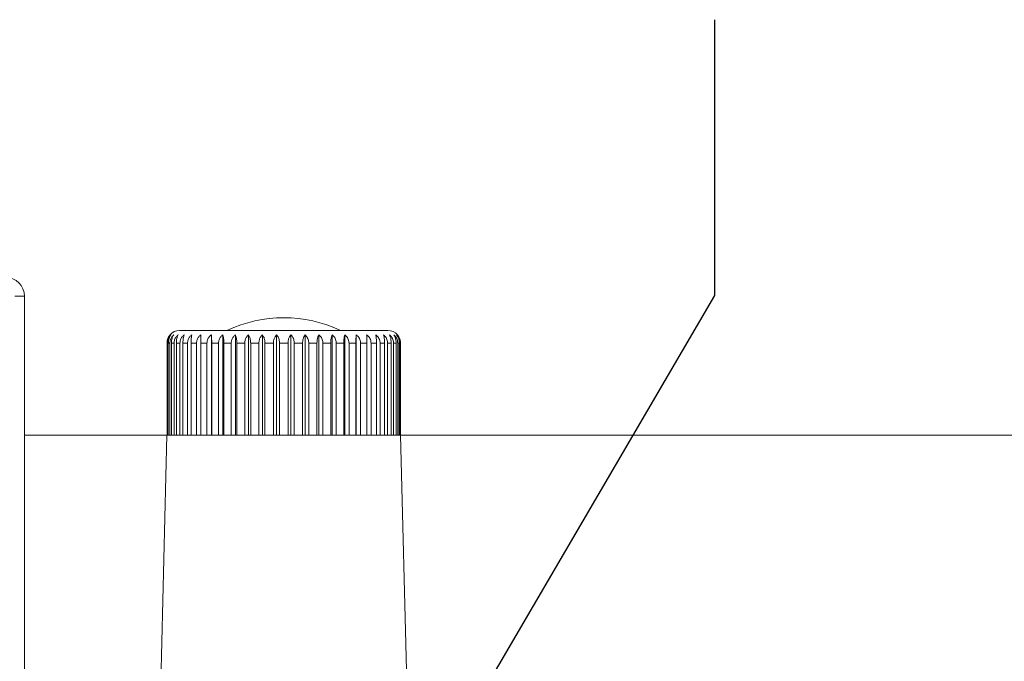
# Model space of a CAD drawing. Units: millimetres. Extents: x 464140 to 1167266, y -227914 to 289850.
# Drawn here: x 663494 to 663649, y -19244 to -19142 of the extents above; entities that cross this region are included whole.
import ezdxf

# ---------------------------------------------------------------- set-up
doc = ezdxf.new("R2010")
doc.units = ezdxf.units.MM
doc.header["$LTSCALE"] = 1000
doc.header["$MEASUREMENT"] = 0
doc.layers.add('空调设备', color=232, linetype='Continuous')

# ---------------------------------------------------------------- blocks, each defined once
blk = doc.blocks.new('112')
at = {"linetype": 'Continuous', "lineweight": 15}
for p, q in [((4309353.51, -407934.4), (4309353.51, -407646.42)), ((4309405.53, -407933.09), (4309353.53, -407934.39)), ((4309353.53, -407934.4), (4309338.93, -407934.4)), ((4309353.53, -407934.48), (4309338.93, -407934.48)), ((4309338.93, -407934.85), (4309338.93, -407934.6)), ((4309353.53, -407934.6), (4309338.93, -407934.6)), ((4309353.53, -407934.85), (4309338.93, -407934.85)), ((4309338.93, -407935.51), (4309338.93, -407935.1)), ((4309353.53, -407935.1), (4309338.93, -407935.1)), ((4309353.53, -407935.51), (4309338.93, -407935.51)), ((4309353.53, -407952.89), (4309353.53, -407934.39)), ((4309353.53, -407934.48), (4309353.53, -407934.4)), ((4309353.53, -407934.85), (4309353.53, -407934.6)), ((4309353.53, -407935.51), (4309353.53, -407935.1)), ((4309336.93, -407952.89), (4309336.93, -407936.39)), ((4309338.93, -407936.45), (4309338.93, -407935.88)), ((4309353.53, -407935.88), (4309338.93, -407935.88)), ((4309353.53, -407936.45), (4309338.93, -407936.45)), ((4309338.93, -407937.64), (4309338.93, -407936.92)), ((4309353.53, -407936.92), (4309338.93, -407936.92)), ((4309353.53, -407936.45), (4309353.53, -407935.88)), ((4309353.53, -407937.64), (4309353.53, -407936.92)), ((4309353.53, -407937.64), (4309338.93, -407937.64)), ((4309338.93, -407939.07), (4309338.93, -407938.22)), ((4309353.53, -407938.22), (4309338.93, -407938.22)), ((4309353.53, -407939.07), (4309353.53, -407938.22)), ((4309353.53, -407939.07), (4309338.93, -407939.07)), ((4309338.93, -407940.72), (4309338.93, -407939.75)), ((4309353.53, -407939.75), (4309338.93, -407939.75)), ((4309353.53, -407940.72), (4309353.53, -407939.75)), ((4309353.53, -407941.42), (4309337.61, -407941.42)), ((4309353.53, -407940.72), (4309338.93, -407940.72)), ((4309338.93, -407942.56), (4309338.93, -407941.48)), ((4309353.53, -407941.48), (4309338.93, -407941.48)), ((4309353.53, -407942.56), (4309353.53, -407941.48)), ((4309353.53, -407943.24), (4309337.61, -407943.24)), ((4309353.53, -407942.56), (4309338.93, -407942.56)), ((4309338.93, -407944.57), (4309338.93, -407943.4)), ((4309353.53, -407943.4), (4309338.93, -407943.4)), ((4309353.53, -407944.57), (4309338.93, -407944.57)), ((4309353.53, -407944.57), (4309353.53, -407943.4)), ((4309353.53, -407945.23), (4309337.61, -407945.23)), ((4309338.93, -407946.71), (4309338.93, -407945.46)), ((4309353.53, -407945.46), (4309338.93, -407945.46)), ((4309353.53, -407946.71), (4309353.53, -407945.46)), ((4309353.53, -407947.33), (4309337.61, -407947.33)), ((4309353.53, -407946.71), (4309338.93, -407946.71)), ((4309338.93, -407948.94), (4309338.93, -407947.64)), ((4309353.53, -407947.64), (4309338.93, -407947.64)), ((4309353.53, -407948.94), (4309353.53, -407947.64)), ((4309353.53, -407949.52), (4309337.61, -407949.52)), ((4309353.53, -407948.94), (4309338.93, -407948.94)), ((4309338.93, -407951.24), (4309338.93, -407949.91)), ((4309353.53, -407949.91), (4309338.93, -407949.91)), ((4309353.53, -407951.24), (4309353.53, -407949.91)), ((4309353.53, -407951.76), (4309337.61, -407951.76)), ((4309353.53, -407951.24), (4309338.93, -407951.24)), ((4309338.93, -407953.56), (4309338.93, -407952.22)), ((4309353.53, -407952.22), (4309338.93, -407952.22)), ((4309353.53, -407953.56), (4309353.53, -407952.22)), ((4309336.93, -407969.39), (4309336.93, -407952.89)), ((4309353.53, -407954.02), (4309337.61, -407954.02)), ((4309353.53, -407953.56), (4309338.93, -407953.56)), ((4309353.53, -407971.39), (4309353.53, -407952.89)), ((4309338.93, -407955.87), (4309338.93, -407954.54)), ((4309353.53, -407954.54), (4309338.93, -407954.54)), ((4309353.53, -407955.87), (4309353.53, -407954.54)), ((4309353.53, -407956.26), (4309337.61, -407956.26)), ((4309353.53, -407955.87), (4309338.93, -407955.87)), ((4309338.93, -407958.13), (4309338.93, -407956.84)), ((4309353.53, -407956.84), (4309338.93, -407956.84)), ((4309353.53, -407958.13), (4309353.53, -407956.84)), ((4309353.53, -407958.45), (4309337.61, -407958.45)), ((4309353.53, -407958.13), (4309338.93, -407958.13)), ((4309338.93, -407960.32), (4309338.93, -407959.07)), ((4309353.53, -407959.07), (4309338.93, -407959.07)), ((4309353.53, -407960.32), (4309338.93, -407960.32)), ((4309353.53, -407960.32), (4309353.53, -407959.07)), ((4309353.53, -407960.55), (4309337.61, -407960.55)), ((4309338.93, -407962.38), (4309338.93, -407961.21)), ((4309353.53, -407961.21), (4309338.93, -407961.21)), ((4309353.53, -407962.38), (4309353.53, -407961.21)), ((4309353.53, -407962.53), (4309337.61, -407962.53)), ((4309353.53, -407962.38), (4309338.93, -407962.38)), ((4309338.93, -407964.3), (4309338.93, -407963.22)), ((4309353.53, -407963.22), (4309338.93, -407963.22)), ((4309353.53, -407964.3), (4309353.53, -407963.22)), ((4309353.53, -407964.36), (4309337.61, -407964.36)), ((4309353.53, -407964.3), (4309338.93, -407964.3)), ((4309338.93, -407966.03), (4309338.93, -407965.06)), ((4309353.53, -407965.06), (4309338.93, -407965.06)), ((4309353.53, -407966.03), (4309353.53, -407965.06)), ((4309353.53, -407966.03), (4309338.93, -407966.03)), ((4309338.93, -407967.56), (4309338.93, -407966.71)), ((4309353.53, -407966.71), (4309338.93, -407966.71)), ((4309353.53, -407967.56), (4309338.93, -407967.56)), ((4309338.93, -407968.86), (4309338.93, -407968.14)), ((4309353.53, -407968.14), (4309338.93, -407968.14)), ((4309353.53, -407967.56), (4309353.53, -407966.71)), ((4309353.53, -407968.86), (4309353.53, -407968.14)), ((4309353.53, -407968.86), (4309338.93, -407968.86)), ((4309338.93, -407969.9), (4309338.93, -407969.33)), ((4309353.53, -407969.33), (4309338.93, -407969.33)), ((4309353.53, -407969.9), (4309353.53, -407969.33)), ((4309353.53, -407969.9), (4309338.93, -407969.9)), ((4309338.93, -407970.68), (4309338.93, -407970.27)), ((4309353.53, -407970.27), (4309338.93, -407970.27)), ((4309353.53, -407970.68), (4309338.93, -407970.68)), ((4309338.93, -407971.18), (4309338.93, -407970.92)), ((4309353.53, -407970.92), (4309338.93, -407970.92)), ((4309353.53, -407971.18), (4309338.93, -407971.18)), ((4309353.53, -407971.3), (4309338.93, -407971.3)), ((4309353.53, -407970.68), (4309353.53, -407970.27)), ((4309353.53, -407971.18), (4309353.53, -407970.92)), ((4309353.53, -407971.38), (4309353.53, -407971.3)), ((4309353.53, -407971.38), (4309338.93, -407971.38)), ((4309353.51, -407993.95), (4309353.51, -407971.38)), ((4309353.53, -407971.39), (4309405.53, -407972.69)), ((4309725.51, -407993.95), (4309331.51, -407993.95)), ((4309331.51, -407995.45), (4309331.51, -407993.95))]:
    blk.add_line(p, q, dxfattribs=at)
at = {"lineweight": -3}
blk.add_lwpolyline([(4309412.1, -407931.82), (4309331.4, -407884.64), (4309287.76, -407884.64)], dxfattribs=at)
at = {"linetype": 'Continuous', "lineweight": 15}
for centre, radius, start, end in [((4309338.93, -407936.39), 2, 131.3944, 180), ((4309356.18, -407952.89), 21.25, 154.9424, 205.0576), ((4309338.93, -407969.39), 2, 180, 230.7173), ((4309331.51, -407996.95), 3, 90, 180)]:
    blk.add_arc(centre, radius, start, end, dxfattribs=at)
for points, knots in [([(4309338.93, -407934.4), (4309338.75, -407934.41), (4309338.39, -407934.44), (4309337.94, -407934.63), (4309337.71, -407934.81), (4309337.61, -407934.89)], [0, 0, 0, 0, 0.347714, 0.694239, 1, 1, 1, 1]), ([(4309337.61, -407935.03), (4309337.75, -407934.91), (4309338.04, -407934.67), (4309338.54, -407934.5), (4309338.84, -407934.48), (4309338.93, -407934.48)], [0, 0, 0, 0, 0.4093653, 0.8221244, 1, 1, 1, 1]), ([(4309338.93, -407934.6), (4309338.75, -407934.62), (4309338.39, -407934.64), (4309337.94, -407934.81), (4309337.71, -407934.96), (4309337.61, -407935.03)], [0, 0, 0, 0, 0.347714, 0.694239, 1, 1, 1, 1]), ([(4309337.61, -407935.45), (4309337.75, -407935.32), (4309338.04, -407935.06), (4309338.54, -407934.87), (4309338.84, -407934.86), (4309338.93, -407934.85)], [0, 0, 0, 0, 0.409377, 0.82212, 1, 1, 1, 1]), ([(4309338.93, -407935.1), (4309338.75, -407935.11), (4309338.39, -407935.13), (4309337.94, -407935.27), (4309337.71, -407935.4), (4309337.61, -407935.45)], [0, 0, 0, 0, 0.347716, 0.69424, 1, 1, 1, 1]), ([(4309337.61, -407936.15), (4309337.75, -407936.01), (4309338.04, -407935.73), (4309338.54, -407935.53), (4309338.84, -407935.52), (4309338.93, -407935.51)], [0, 0, 0, 0, 0.409409, 0.822121, 1, 1, 1, 1]), ([(4309338.93, -407935.88), (4309338.75, -407935.88), (4309338.39, -407935.9), (4309337.94, -407936.01), (4309337.71, -407936.11), (4309337.61, -407936.15)], [0, 0, 0, 0, 0.347717, 0.69424, 1, 1, 1, 1]), ([(4309337.61, -407937.12), (4309337.75, -407936.97), (4309338.04, -407936.67), (4309338.54, -407936.47), (4309338.84, -407936.45), (4309338.93, -407936.45)], [0, 0, 0, 0, 0.40941, 0.822123, 1, 1, 1, 1]), ([(4309338.93, -407936.92), (4309338.75, -407936.93), (4309338.39, -407936.94), (4309337.94, -407937.01), (4309337.71, -407937.08), (4309337.61, -407937.12)], [0, 0, 0, 0, 0.347715, 0.69424, 1, 1, 1, 1]), ([(4309337.61, -407938.33), (4309337.75, -407938.17), (4309338.04, -407937.87), (4309338.54, -407937.66), (4309338.84, -407937.64), (4309338.93, -407937.64)], [0, 0, 0, 0, 0.40943, 0.822125, 1, 1, 1, 1]), ([(4309338.93, -407938.22), (4309338.75, -407938.22), (4309338.39, -407938.23), (4309337.94, -407938.27), (4309337.71, -407938.31), (4309337.61, -407938.33)], [0, 0, 0, 0, 0.347716, 0.694236, 1, 1, 1, 1]), ([(4309337.61, -407939.77), (4309337.75, -407939.61), (4309338.04, -407939.3), (4309338.54, -407939.09), (4309338.84, -407939.08), (4309338.93, -407939.07)], [0, 0, 0, 0, 0.409411, 0.822122, 1, 1, 1, 1]), ([(4309338.93, -407939.75), (4309338.75, -407939.75), (4309338.39, -407939.75), (4309337.94, -407939.76), (4309337.71, -407939.76), (4309337.61, -407939.77)], [0, 0, 0, 0, 0.347717, 0.694238, 1, 1, 1, 1]), ([(4309337.61, -407941.42), (4309337.75, -407941.26), (4309338.04, -407940.95), (4309338.54, -407940.74), (4309338.84, -407940.73), (4309338.93, -407940.72)], [0, 0, 0, 0, 0.409417, 0.822125, 1, 1, 1, 1]), ([(4309338.93, -407941.48), (4309338.75, -407941.48), (4309338.39, -407941.48), (4309337.94, -407941.45), (4309337.71, -407941.43), (4309337.61, -407941.42)], [0, 0, 0, 0, 0.347717, 0.694239, 1, 1, 1, 1]), ([(4309337.61, -407943.24), (4309337.75, -407943.09), (4309338.04, -407942.79), (4309338.54, -407942.59), (4309338.84, -407942.57), (4309338.93, -407942.56)], [0, 0, 0, 0, 0.4094033, 0.8221211, 1, 1, 1, 1]), ([(4309338.93, -407943.4), (4309338.75, -407943.39), (4309338.39, -407943.38), (4309337.94, -407943.32), (4309337.71, -407943.27), (4309337.61, -407943.24)], [0, 0, 0, 0, 0.347716, 0.694235, 1, 1, 1, 1]), ([(4309337.61, -407945.23), (4309337.75, -407945.08), (4309338.04, -407944.79), (4309338.54, -407944.59), (4309338.84, -407944.57), (4309338.93, -407944.57)], [0, 0, 0, 0, 0.409418, 0.822128, 1, 1, 1, 1]), ([(4309338.93, -407945.46), (4309338.75, -407945.45), (4309338.39, -407945.44), (4309337.94, -407945.35), (4309337.71, -407945.26), (4309337.61, -407945.23)], [0, 0, 0, 0, 0.347721, 0.694244, 1, 1, 1, 1]), ([(4309337.61, -407947.33), (4309337.75, -407947.19), (4309338.04, -407946.91), (4309338.54, -407946.73), (4309338.84, -407946.71), (4309338.93, -407946.71)], [0, 0, 0, 0, 0.40938, 0.822122, 1, 1, 1, 1]), ([(4309338.93, -407947.64), (4309338.75, -407947.63), (4309338.39, -407947.62), (4309337.94, -407947.49), (4309337.71, -407947.38), (4309337.61, -407947.33)], [0, 0, 0, 0, 0.347721, 0.6942449, 1, 1, 1, 1]), ([(4309337.61, -407949.52), (4309337.75, -407949.39), (4309338.04, -407949.13), (4309338.54, -407948.96), (4309338.84, -407948.94), (4309338.93, -407948.94)], [0, 0, 0, 0, 0.409376, 0.822125, 1, 1, 1, 1]), ([(4309338.93, -407949.91), (4309338.75, -407949.9), (4309338.39, -407949.87), (4309337.94, -407949.72), (4309337.71, -407949.58), (4309337.61, -407949.52)], [0, 0, 0, 0, 0.347718, 0.694229, 1, 1, 1, 1]), ([(4309337.61, -407951.76), (4309337.75, -407951.64), (4309338.04, -407951.41), (4309338.54, -407951.25), (4309338.84, -407951.24), (4309338.93, -407951.24)], [0, 0, 0, 0, 0.409365, 0.822122, 1, 1, 1, 1]), ([(4309338.93, -407952.22), (4309338.75, -407952.21), (4309338.39, -407952.18), (4309337.94, -407952), (4309337.71, -407951.84), (4309337.61, -407951.76)], [0, 0, 0, 0, 0.3477125, 0.6942293, 1, 1, 1, 1]), ([(4309337.61, -407954.02), (4309337.75, -407953.92), (4309338.04, -407953.71), (4309338.54, -407953.57), (4309338.84, -407953.56), (4309338.93, -407953.56)], [0, 0, 0, 0, 0.409372, 0.822123, 1, 1, 1, 1]), ([(4309338.93, -407954.54), (4309338.75, -407954.53), (4309338.39, -407954.5), (4309337.94, -407954.29), (4309337.71, -407954.11), (4309337.61, -407954.02)], [0, 0, 0, 0, 0.34772, 0.694251, 1, 1, 1, 1]), ([(4309337.61, -407956.26), (4309337.75, -407956.18), (4309338.04, -407956), (4309338.54, -407955.88), (4309338.84, -407955.87), (4309338.93, -407955.87)], [0, 0, 0, 0, 0.409378, 0.822125, 1, 1, 1, 1]), ([(4309338.93, -407956.84), (4309338.75, -407956.82), (4309338.39, -407956.79), (4309337.94, -407956.56), (4309337.71, -407956.36), (4309337.61, -407956.26)], [0, 0, 0, 0, 0.347722, 0.694238, 1, 1, 1, 1]), ([(4309337.61, -407958.45), (4309337.75, -407958.38), (4309338.04, -407958.24), (4309338.54, -407958.15), (4309338.84, -407958.14), (4309338.93, -407958.13)], [0, 0, 0, 0, 0.409383, 0.822125, 1, 1, 1, 1]), ([(4309338.93, -407959.07), (4309338.75, -407959.06), (4309338.39, -407959.02), (4309337.94, -407958.78), (4309337.71, -407958.56), (4309337.61, -407958.45)], [0, 0, 0, 0, 0.347718, 0.694242, 1, 1, 1, 1]), ([(4309337.61, -407960.55), (4309337.75, -407960.5), (4309338.04, -407960.4), (4309338.54, -407960.32), (4309338.84, -407960.32), (4309338.93, -407960.32)], [0, 0, 0, 0, 0.409413, 0.822124, 1, 1, 1, 1]), ([(4309338.93, -407961.21), (4309338.75, -407961.19), (4309338.39, -407961.15), (4309337.94, -407960.9), (4309337.71, -407960.66), (4309337.61, -407960.55)], [0, 0, 0, 0, 0.347722, 0.694252, 1, 1, 1, 1]), ([(4309337.61, -407962.53), (4309337.75, -407962.5), (4309338.04, -407962.43), (4309338.54, -407962.39), (4309338.84, -407962.38), (4309338.93, -407962.38)], [0, 0, 0, 0, 0.409415, 0.822124, 1, 1, 1, 1]), ([(4309338.93, -407963.22), (4309338.75, -407963.2), (4309338.39, -407963.16), (4309337.94, -407962.89), (4309337.71, -407962.65), (4309337.61, -407962.53)], [0, 0, 0, 0, 0.347717, 0.694236, 1, 1, 1, 1]), ([(4309337.61, -407964.36), (4309337.75, -407964.35), (4309338.04, -407964.32), (4309338.54, -407964.3), (4309338.84, -407964.3), (4309338.93, -407964.3)], [0, 0, 0, 0, 0.409415, 0.822123, 1, 1, 1, 1]), ([(4309338.93, -407965.06), (4309338.75, -407965.04), (4309338.39, -407965), (4309337.94, -407964.73), (4309337.71, -407964.48), (4309337.61, -407964.36)], [0, 0, 0, 0, 0.347715, 0.694238, 1, 1, 1, 1]), ([(4309337.61, -407966.01), (4309337.75, -407966.02), (4309338.04, -407966.03), (4309338.54, -407966.03), (4309338.84, -407966.03), (4309338.93, -407966.03)], [0, 0, 0, 0, 0.4094146, 0.8221235, 1, 1, 1, 1]), ([(4309338.93, -407966.71), (4309338.75, -407966.69), (4309338.39, -407966.65), (4309337.94, -407966.38), (4309337.71, -407966.13), (4309337.61, -407966.01)], [0, 0, 0, 0, 0.347723, 0.694238, 1, 1, 1, 1]), ([(4309337.61, -407967.45), (4309337.75, -407967.48), (4309338.04, -407967.52), (4309338.54, -407967.56), (4309338.84, -407967.56), (4309338.93, -407967.56)], [0, 0, 0, 0, 0.409412, 0.822123, 1, 1, 1, 1]), ([(4309338.93, -407968.14), (4309338.75, -407968.12), (4309338.39, -407968.08), (4309337.94, -407967.81), (4309337.71, -407967.57), (4309337.61, -407967.45)], [0, 0, 0, 0, 0.347727, 0.694258, 1, 1, 1, 1]), ([(4309337.61, -407968.66), (4309337.75, -407968.71), (4309338.04, -407968.79), (4309338.54, -407968.85), (4309338.84, -407968.86), (4309338.93, -407968.86)], [0, 0, 0, 0, 0.409411, 0.822123, 1, 1, 1, 1]), ([(4309338.93, -407969.33), (4309338.75, -407969.31), (4309338.39, -407969.28), (4309337.94, -407969.01), (4309337.71, -407968.77), (4309337.61, -407968.66)], [0, 0, 0, 0, 0.3477163, 0.6942262, 1, 1, 1, 1]), ([(4309337.61, -407969.63), (4309337.75, -407969.69), (4309338.04, -407969.81), (4309338.54, -407969.89), (4309338.84, -407969.9), (4309338.93, -407969.9)], [0, 0, 0, 0, 0.409406, 0.822121, 1, 1, 1, 1]), ([(4309338.93, -407970.27), (4309338.75, -407970.25), (4309338.39, -407970.21), (4309337.94, -407969.96), (4309337.71, -407969.73), (4309337.61, -407969.63)], [0, 0, 0, 0, 0.347721, 0.694237, 1, 1, 1, 1]), ([(4309337.61, -407970.32), (4309337.75, -407970.4), (4309338.04, -407970.56), (4309338.54, -407970.67), (4309338.84, -407970.68), (4309338.93, -407970.68)], [0, 0, 0, 0, 0.409375, 0.822123, 1, 1, 1, 1]), ([(4309338.93, -407970.92), (4309338.75, -407970.91), (4309338.39, -407970.87), (4309337.94, -407970.64), (4309337.71, -407970.42), (4309337.61, -407970.32)], [0, 0, 0, 0, 0.34772, 0.694229, 1, 1, 1, 1]), ([(4309337.61, -407970.75), (4309337.75, -407970.84), (4309338.04, -407971.03), (4309338.54, -407971.16), (4309338.84, -407971.17), (4309338.93, -407971.18)], [0, 0, 0, 0, 0.409371, 0.822124, 1, 1, 1, 1]), ([(4309338.93, -407971.3), (4309338.75, -407971.28), (4309338.39, -407971.25), (4309337.94, -407971.04), (4309337.71, -407970.84), (4309337.61, -407970.75)], [0, 0, 0, 0, 0.3477157, 0.6942433, 1, 1, 1, 1]), ([(4309337.61, -407970.89), (4309337.75, -407971), (4309338.04, -407971.22), (4309338.54, -407971.37), (4309338.84, -407971.38), (4309338.93, -407971.38)], [0, 0, 0, 0, 0.409377, 0.822086, 1, 1, 1, 1])]:
    blk.add_open_spline(points, degree=3, knots=knots, dxfattribs=at)

msp = doc.modelspace()

# ---------------------------------------------------------------- block references
at = {"layer": '空调设备', "rotation": 270}
msp.add_blockref('112', (1071488.28, 4290145.4), dxfattribs=at)

doc.saveas('drawing.dxf')
